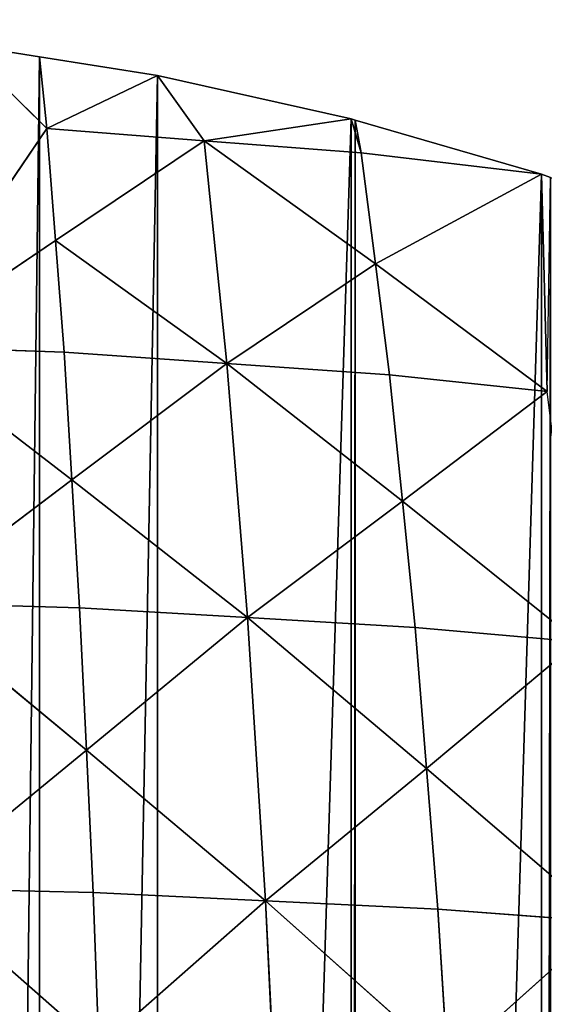
# Model space of a CAD drawing. Extents: x 0 to 4001, y 0 to 4001.
# Drawn here: x 2073 to 2156, y 2345 to 2501 of the extents above; entities that cross this region are included whole.
import ezdxf

# ---------------------------------------------------------------- set-up
doc = ezdxf.new("R2010")
doc.units = 0
doc.header["$LTSCALE"] = 25.4
doc.layers.get('0').update_dxf_attribs({"color": 13, "linetype": 'CONTINUOUS'})

msp = doc.modelspace()

# ---------------------------------------------------------------- linework, layer by layer
at = {"color": 23}
for p, q in [((2075.74, 2494.84), (2063.41, 2496.8)), ((2063.41, 2496.8), (2076.88, 2483.48, 29.25)), ((2075.74, 2494.84), (2063.41, 2496.8)), ((2063.41, 2496.8), (2076.88, 2483.48, 29.25)), ((2094.43, 2491.88), (2075.74, 2494.84)), ((2076.88, 2483.48, 29.25), (2075.74, 2494.84)), ((2094.43, 2491.88), (2075.74, 2494.84)), ((2076.88, 2483.48, 29.25), (2075.74, 2494.84)), ((2094.43, 2491.88), (2076.88, 2483.48, 29.25)), ((2094.43, 2491.88), (2076.88, 2483.48, 29.25)), ((2125.09, 2485.03), (2094.43, 2491.88)), ((2125.09, 2485.03), (2094.43, 2491.88)), ((2101.8, 2481.56, 21.7), (2094.43, 2491.88)), ((2101.8, 2481.56, 21.7), (2094.43, 2491.88)), ((2101.8, 2481.56, 21.7), (2125.09, 2485.03)), ((2101.8, 2481.56, 21.7), (2125.09, 2485.03)), ((2125.74, 2484.84), (2125.09, 2485.03)), ((2125.09, 2485.03), (2126.71, 2479.64, 14.14)), ((2125.74, 2484.84), (2125.09, 2485.03)), ((2125.09, 2485.03), (2126.71, 2479.64, 14.14)), ((2076.88, 2483.48, 29.25), (2053.38, 2448.96, 104.73)), ((2076.88, 2483.48, 29.25), (2053.38, 2448.96, 104.73)), ((2076.88, 2483.48, 29.25), (2101.8, 2481.56, 21.7)), ((2076.88, 2483.48, 29.25), (2101.8, 2481.56, 21.7)), ((2078.25, 2465.78, 64.96), (2076.88, 2483.48, 29.25)), ((2078.25, 2465.78, 64.96), (2076.88, 2483.48, 29.25)), ((2126.71, 2479.64, 14.14), (2125.74, 2484.84)), ((2155.25, 2476.27), (2125.74, 2484.84)), ((2155.25, 2476.27), (2125.74, 2484.84)), ((2126.71, 2479.64, 14.14), (2125.74, 2484.84)), ((2078.25, 2465.78, 64.96), (2101.8, 2481.56, 21.7)), ((2078.25, 2465.78, 64.96), (2101.8, 2481.56, 21.7)), ((2126.71, 2479.64, 14.14), (2101.8, 2481.56, 21.7)), ((2126.71, 2479.64, 14.14), (2101.8, 2481.56, 21.7)), ((2101.8, 2481.56, 21.7), (2128.95, 2462.06, 49.25)), ((2105.41, 2446.28, 92.51), (2101.8, 2481.56, 21.7)), ((2101.8, 2481.56, 21.7), (2128.95, 2462.06, 49.25)), ((2105.41, 2446.28, 92.51), (2101.8, 2481.56, 21.7)), ((2126.71, 2479.64, 14.14), (2155.25, 2476.27)), ((2128.95, 2462.06, 49.25), (2126.71, 2479.64, 14.14)), ((2126.71, 2479.64, 14.14), (2155.25, 2476.27)), ((2128.95, 2462.06, 49.25), (2126.71, 2479.64, 14.14)), ((2155.25, 2476.27), (2128.95, 2462.06, 49.25)), ((2155.25, 2476.27), (2128.95, 2462.06, 49.25)), ((2156.72, 2475.74), (2155.25, 2476.27)), ((2156.72, 2475.74), (2155.25, 2476.27)), ((2155.25, 2476.27), (2156.18, 2441.83, 72.29)), ((2155.25, 2476.27), (2156.18, 2441.83, 72.29)), ((2053.38, 2448.96, 104.73), (2078.25, 2465.78, 64.96)), ((2053.38, 2448.96, 104.73), (2078.25, 2465.78, 64.96)), ((2079.63, 2448.09, 100.67), (2078.25, 2465.78, 64.96)), ((2078.25, 2465.78, 64.96), (2105.41, 2446.28, 92.51)), ((2079.63, 2448.09, 100.67), (2078.25, 2465.78, 64.96)), ((2078.25, 2465.78, 64.96), (2105.41, 2446.28, 92.51)), ((2105.41, 2446.28, 92.51), (2128.95, 2462.06, 49.25)), ((2105.41, 2446.28, 92.51), (2128.95, 2462.06, 49.25)), ((2128.95, 2462.06, 49.25), (2156.18, 2441.83, 72.29)), ((2131.18, 2444.47, 84.36), (2128.95, 2462.06, 49.25)), ((2131.18, 2444.47, 84.36), (2128.95, 2462.06, 49.25)), ((2128.95, 2462.06, 49.25), (2156.18, 2441.83, 72.29)), ((2053.38, 2448.96, 104.73), (2080.85, 2427.82, 133.63)), ((2079.63, 2448.09, 100.67), (2053.38, 2448.96, 104.73)), ((2053.38, 2448.96, 104.73), (2080.85, 2427.82, 133.63)), ((2079.63, 2448.09, 100.67), (2053.38, 2448.96, 104.73)), ((2080.85, 2427.82, 133.63), (2079.63, 2448.09, 100.67)), ((2105.41, 2446.28, 92.51), (2079.63, 2448.09, 100.67)), ((2080.85, 2427.82, 133.63), (2079.63, 2448.09, 100.67)), ((2105.41, 2446.28, 92.51), (2079.63, 2448.09, 100.67)), ((2105.41, 2446.28, 92.51), (2080.85, 2427.82, 133.63)), ((2105.41, 2446.28, 92.51), (2080.85, 2427.82, 133.63)), ((2105.41, 2446.28, 92.51), (2133.23, 2424.47, 117.09)), ((2108.68, 2406.01, 158.21), (2105.41, 2446.28, 92.51)), ((2108.68, 2406.01, 158.21), (2105.41, 2446.28, 92.51)), ((2105.41, 2446.28, 92.51), (2131.18, 2444.47, 84.36)), ((2105.41, 2446.28, 92.51), (2131.18, 2444.47, 84.36)), ((2105.41, 2446.28, 92.51), (2133.23, 2424.47, 117.09)), ((2156.18, 2441.83, 72.29), (2131.18, 2444.47, 84.36)), ((2156.18, 2441.83, 72.29), (2131.18, 2444.47, 84.36)), ((2131.18, 2444.47, 84.36), (2133.23, 2424.47, 117.09)), ((2131.18, 2444.47, 84.36), (2133.23, 2424.47, 117.09)), ((2133.23, 2424.47, 117.09), (2156.18, 2441.83, 72.29)), ((2133.23, 2424.47, 117.09), (2156.18, 2441.83, 72.29)), ((2055.02, 2408.34, 170.81), (2080.85, 2427.82, 133.63)), ((2055.02, 2408.34, 170.81), (2080.85, 2427.82, 133.63)), ((2080.85, 2427.82, 133.63), (2108.68, 2406.01, 158.21)), ((2082.08, 2407.56, 166.6), (2080.85, 2427.82, 133.63)), ((2080.85, 2427.82, 133.63), (2108.68, 2406.01, 158.21)), ((2082.08, 2407.56, 166.6), (2080.85, 2427.82, 133.63)), ((2133.23, 2424.47, 117.09), (2108.68, 2406.01, 158.21)), ((2133.23, 2424.47, 117.09), (2108.68, 2406.01, 158.21)), ((2135.27, 2404.46, 149.82), (2133.23, 2424.47, 117.09)), ((2133.23, 2424.47, 117.09), (2161.1, 2402.16, 137.38)), ((2133.23, 2424.47, 117.09), (2161.1, 2402.16, 137.38)), ((2135.27, 2404.46, 149.82), (2133.23, 2424.47, 117.09)), ((2082.08, 2407.56, 166.6), (2055.02, 2408.34, 170.81)), ((2055.02, 2408.34, 170.81), (2083.15, 2385, 196.29)), ((2055.02, 2408.34, 170.81), (2083.15, 2385, 196.29)), ((2082.08, 2407.56, 166.6), (2055.02, 2408.34, 170.81)), ((2083.15, 2385, 196.29), (2082.08, 2407.56, 166.6)), ((2082.08, 2407.56, 166.6), (2108.68, 2406.01, 158.21)), ((2083.15, 2385, 196.29), (2082.08, 2407.56, 166.6)), ((2082.08, 2407.56, 166.6), (2108.68, 2406.01, 158.21)), ((2083.15, 2385, 196.29), (2108.68, 2406.01, 158.21)), ((2083.15, 2385, 196.29), (2108.68, 2406.01, 158.21)), ((2108.68, 2406.01, 158.21), (2135.27, 2404.46, 149.82)), ((2108.68, 2406.01, 158.21), (2137.05, 2382.13, 179.31)), ((2111.52, 2361.12, 217.4), (2108.68, 2406.01, 158.21)), ((2108.68, 2406.01, 158.21), (2135.27, 2404.46, 149.82)), ((2108.68, 2406.01, 158.21), (2137.05, 2382.13, 179.31)), ((2111.52, 2361.12, 217.4), (2108.68, 2406.01, 158.21)), ((2137.05, 2382.13, 179.31), (2135.27, 2404.46, 149.82)), ((2135.27, 2404.46, 149.82), (2161.1, 2402.16, 137.38)), ((2137.05, 2382.13, 179.31), (2135.27, 2404.46, 149.82)), ((2135.27, 2404.46, 149.82), (2161.1, 2402.16, 137.38)), ((2161.1, 2402.16, 137.38), (2137.05, 2382.13, 179.31)), ((2161.1, 2402.16, 137.38), (2137.05, 2382.13, 179.31)), ((2056.45, 2363.11, 230.32), (2083.15, 2385, 196.29)), ((2056.45, 2363.11, 230.32), (2083.15, 2385, 196.29)), ((2084.21, 2362.45, 225.99), (2083.15, 2385, 196.29)), ((2111.52, 2361.12, 217.4), (2083.15, 2385, 196.29)), ((2084.21, 2362.45, 225.99), (2083.15, 2385, 196.29)), ((2111.52, 2361.12, 217.4), (2083.15, 2385, 196.29)), ((2137.05, 2382.13, 179.31), (2111.52, 2361.12, 217.4)), ((2137.05, 2382.13, 179.31), (2111.52, 2361.12, 217.4)), ((2137.05, 2382.13, 179.31), (2165.38, 2357.82, 196.06)), ((2137.05, 2382.13, 179.31), (2165.38, 2357.82, 196.06)), ((2138.83, 2359.8, 208.81), (2137.05, 2382.13, 179.31)), ((2138.83, 2359.8, 208.81), (2137.05, 2382.13, 179.31)), ((2085.12, 2337.91, 252.03), (2056.45, 2363.11, 230.32)), ((2056.45, 2363.11, 230.32), (2084.21, 2362.45, 225.99)), ((2085.12, 2337.91, 252.03), (2056.45, 2363.11, 230.32)), ((2056.45, 2363.11, 230.32), (2084.21, 2362.45, 225.99)), ((2085.12, 2337.91, 252.03), (2084.21, 2362.45, 225.99)), ((2111.52, 2361.12, 217.4), (2084.21, 2362.45, 225.99)), ((2085.12, 2337.91, 252.03), (2084.21, 2362.45, 225.99)), ((2111.52, 2361.12, 217.4), (2084.21, 2362.45, 225.99)), ((2111.52, 2361.12, 217.4), (2085.12, 2337.91, 252.03)), ((2111.52, 2361.12, 217.4), (2085.12, 2337.91, 252.03)), ((2111.52, 2361.12, 217.4), (2138.83, 2359.8, 208.81)), ((2111.52, 2361.12, 217.4), (2140.35, 2335.48, 234.68)), ((2111.52, 2361.12, 217.4), (2140.35, 2335.48, 234.68)), ((2113.95, 2312.26, 269.31), (2111.52, 2361.12, 217.4)), ((2111.52, 2361.12, 217.4), (2138.83, 2359.8, 208.81)), ((2113.95, 2312.26, 269.31), (2111.52, 2361.12, 217.4)), ((2165.38, 2357.82, 196.06), (2138.83, 2359.8, 208.81)), ((2140.35, 2335.48, 234.68), (2138.83, 2359.8, 208.81)), ((2140.35, 2335.48, 234.68), (2138.83, 2359.8, 208.81)), ((2165.38, 2357.82, 196.06), (2138.83, 2359.8, 208.81)), ((2165.38, 2357.82, 196.06), (2140.35, 2335.48, 234.68)), ((2165.38, 2357.82, 196.06), (2140.35, 2335.48, 234.68))]:
    msp.add_line(p, q, dxfattribs=at)

# ---------------------------------------------------------------- meshes
at = {"color": 0}
mesh = msp.add_polyface(dxfattribs=at)
corners = [(1501.53, 2025.74), (1501.53, 1975.74), (1500.74, 2000.74), (1501.73, 2032.14), (1501.73, 1969.35), (1504.68, 2063.41), (1504.68, 1938.07), (1506.64, 2075.74), (1506.64, 1925.74), (1509.6, 2094.43), (1509.6, 1907.05), (1516.45, 2125.09), (1516.45, 1876.4), (1516.64, 2125.74), (1516.64, 1875.74), (1525.21, 2155.25), (1525.21, 1846.23), (1525.74, 2156.72), (1525.74, 1844.76), (1532.59, 2175.74), (1532.59, 1825.74), (1535.85, 2184.8), (1535.85, 1816.68), (1548.33, 2213.63), (1548.33, 1787.85), (1554.5, 2225.74), (1554.5, 1775.74), (1562.59, 2241.62), (1562.59, 1759.86), (1575.74, 2263.86), (1575.74, 1737.62), (1578.58, 2268.65), (1578.58, 1732.83), (1583.39, 2275.74), (1583.39, 1725.74), (1596.23, 2294.63), (1596.23, 1706.85), (1615.48, 2319.45), (1615.48, 1682.03), (1621.03, 2325.74), (1621.03, 1675.74), (1625.74, 2331.09), (1625.74, 1670.39), (1636.26, 2343.01), (1636.26, 1658.47), (1658.47, 2365.22), (1658.47, 1636.26), (1670.39, 2375.74), (1670.39, 1625.74), (1675.74, 2380.45), (1675.74, 1621.03), (1682.03, 2386), (1682.03, 1615.48), (1706.85, 2405.25), (1706.85, 1596.23), (1725.74, 2418.09), (1725.74, 1583.39), (1732.83, 2422.9), (1732.83, 1578.58), (1737.62, 2425.74), (1737.62, 1575.74), (1759.86, 2438.89), (1759.86, 1562.59), (1775.74, 2446.98), (1775.74, 1554.5), (1787.85, 2453.15), (1787.85, 1548.33), (1816.68, 2465.63), (1816.68, 1535.85), (1825.74, 2468.89), (1825.74, 1532.59), (1844.76, 2475.74), (1844.76, 1525.74), (1846.23, 2476.27), (1846.23, 1525.21), (1875.74, 2484.84), (1875.74, 1516.64), (1876.4, 2485.03), (1876.4, 1516.45), (1907.05, 2491.88), (1907.05, 1509.6), (1925.74, 2494.84), (1925.74, 1506.64), (1938.07, 2496.8), (1938.07, 1504.68), (1969.35, 2499.75), (1969.35, 1501.73), (1975.74, 2499.95), (1975.74, 1501.53), (2000.74, 2500.74), (2000.74, 1500.74), (2025.74, 2499.95), (2025.74, 1501.53), (2032.14, 2499.75), (2032.14, 1501.73), (2063.41, 1504.68), (2063.41, 2496.8), (2075.74, 2494.84), (2075.74, 1506.64), (2094.43, 2491.88), (2094.43, 1509.6), (2125.09, 2485.03), (2125.09, 1516.45), (2125.74, 2484.84), (2125.74, 1516.64), (2155.25, 2476.27), (2155.25, 1525.21), (2156.72, 2475.74), (2156.72, 1525.74), (2175.74, 2468.89), (2175.74, 1532.59), (2184.8, 2465.63), (2184.8, 1535.85), (2213.63, 2453.15), (2213.63, 1548.33), (2225.74, 2446.98), (2225.74, 1554.5), (2241.62, 2438.89), (2241.62, 1562.59), (2263.86, 2425.74), (2263.86, 1575.74), (2268.65, 2422.9), (2268.65, 1578.58), (2275.74, 2418.09), (2275.74, 1583.39), (2294.63, 2405.25), (2294.63, 1596.23), (2319.45, 2386), (2319.45, 1615.48), (2325.74, 2380.45), (2325.74, 1621.03), (2331.09, 2375.74), (2331.09, 1625.74), (2343.01, 2365.22), (2343.01, 1636.26), (2365.22, 1658.47), (2365.22, 2343.01), (2375.74, 2331.09), (2375.74, 1670.39), (2380.45, 2325.74), (2380.45, 1675.74), (2386, 2319.45), (2386, 1682.03), (2405.25, 2294.63), (2405.25, 1706.85), (2418.09, 2275.74), (2418.09, 1725.74), (2422.9, 2268.65), (2422.9, 1732.83), (2425.74, 2263.86), (2425.74, 1737.62), (2438.89, 2241.62), (2438.89, 1759.86), (2446.98, 2225.74), (2446.98, 1775.74), (2453.15, 2213.63), (2453.15, 1787.85), (2465.63, 2184.8), (2465.63, 1816.68), (2468.89, 2175.74), (2468.89, 1825.74), (2475.74, 2156.72), (2475.74, 1844.76), (2476.27, 2155.25), (2476.27, 1846.23), (2484.84, 2125.74), (2484.84, 1875.74), (2485.03, 2125.09), (2485.03, 1876.4), (2491.88, 2094.43), (2491.88, 1907.05), (2494.84, 2075.74), (2494.84, 1925.74), (2496.8, 2063.41), (2496.8, 1938.07), (2499.75, 2032.14), (2499.75, 1969.35), (2499.95, 2025.74), (2499.95, 1975.74), (2500.74, 2000.74)]
mesh.append_faces([[corners[k] for k in face] for face in [(0, 1, 2), (178, 177, 179)]], dxfattribs={"vtx0": -1, "color": 0})
mesh.append_faces([[corners[k] for k in face] for face in [(1, 3, 4), (4, 5, 6), (6, 7, 8), (8, 9, 10), (10, 11, 12), (12, 13, 14), (14, 15, 16), (16, 17, 18), (18, 19, 20), (20, 21, 22), (22, 23, 24), (24, 25, 26), (26, 27, 28), (28, 29, 30), (30, 31, 32), (32, 33, 34), (34, 35, 36), (36, 37, 38), (38, 39, 40), (40, 41, 42), (42, 43, 44), (44, 45, 46), (46, 47, 48), (48, 49, 50), (50, 51, 52), (52, 53, 54), (54, 55, 56), (56, 57, 58), (58, 59, 60), (60, 61, 62), (62, 63, 64), (64, 65, 66), (66, 67, 68), (68, 69, 70), (70, 71, 72), (72, 73, 74), (74, 75, 76), (76, 77, 78), (78, 79, 80), (80, 81, 82), (82, 83, 84), (84, 85, 86), (86, 87, 88), (88, 89, 90), (90, 91, 92), (92, 93, 94), (94, 93, 95), (95, 97, 98), (98, 99, 100), (100, 101, 102), (102, 103, 104), (104, 105, 106), (106, 107, 108), (108, 109, 110), (110, 111, 112), (112, 113, 114), (114, 115, 116), (116, 117, 118), (118, 119, 120), (120, 121, 122), (122, 123, 124), (124, 125, 126), (126, 127, 128), (128, 129, 130), (130, 131, 132), (132, 133, 134), (134, 133, 135), (135, 137, 138), (138, 139, 140), (140, 141, 142), (142, 143, 144), (144, 145, 146), (146, 147, 148), (148, 149, 150), (150, 151, 152), (152, 153, 154), (154, 155, 156), (156, 157, 158), (158, 159, 160), (160, 161, 162), (162, 163, 164), (164, 165, 166), (166, 167, 168), (168, 169, 170), (170, 171, 172), (172, 173, 174), (174, 175, 176), (176, 177, 178)]], dxfattribs={"vtx0": -1, "vtx1": -1, "color": 0})
mesh.append_faces([[corners[k] for k in face] for face in [(1, 0, 3), (4, 3, 5), (6, 5, 7), (8, 7, 9), (10, 9, 11), (12, 11, 13), (14, 13, 15), (16, 15, 17), (18, 17, 19), (20, 19, 21), (22, 21, 23), (24, 23, 25), (26, 25, 27), (28, 27, 29), (30, 29, 31), (32, 31, 33), (34, 33, 35), (36, 35, 37), (38, 37, 39), (40, 39, 41), (42, 41, 43), (44, 43, 45), (46, 45, 47), (48, 47, 49), (50, 49, 51), (52, 51, 53), (54, 53, 55), (56, 55, 57), (58, 57, 59), (60, 59, 61), (62, 61, 63), (64, 63, 65), (66, 65, 67), (68, 67, 69), (70, 69, 71), (72, 71, 73), (74, 73, 75), (76, 75, 77), (78, 77, 79), (80, 79, 81), (82, 81, 83), (84, 83, 85), (86, 85, 87), (88, 87, 89), (90, 89, 91), (92, 91, 93), (95, 93, 96), (95, 96, 97), (98, 97, 99), (100, 99, 101), (102, 101, 103), (104, 103, 105), (106, 105, 107), (108, 107, 109), (110, 109, 111), (112, 111, 113), (114, 113, 115), (116, 115, 117), (118, 117, 119), (120, 119, 121), (122, 121, 123), (124, 123, 125), (126, 125, 127), (128, 127, 129), (130, 129, 131), (132, 131, 133), (135, 133, 136), (135, 136, 137), (138, 137, 139), (140, 139, 141), (142, 141, 143), (144, 143, 145), (146, 145, 147), (148, 147, 149), (150, 149, 151), (152, 151, 153), (154, 153, 155), (156, 155, 157), (158, 157, 159), (160, 159, 161), (162, 161, 163), (164, 163, 165), (166, 165, 167), (168, 167, 169), (170, 169, 171), (172, 171, 173), (174, 173, 175), (176, 175, 177)]], dxfattribs={"vtx0": -1, "vtx2": -1, "color": 0})
at = {"color": 23}
mesh = msp.add_polyface(dxfattribs=at)
corners = [(2053.38, 2448.96, 104.73), (2076.88, 2483.48, 29.25), (2063.41, 2496.8)]
mesh.append_faces([[corners[k] for k in face] for face in [(0, 1, 2)]], dxfattribs={"color": 23})
mesh = msp.add_polyface(dxfattribs=at)
corners = [(2076.88, 2483.48, 29.25), (2075.74, 2494.84), (2063.41, 2496.8)]
mesh.append_faces([[corners[k] for k in face] for face in [(0, 1, 2)]], dxfattribs={"color": 23})
mesh = msp.add_polyface(dxfattribs=at)
corners = [(2076.88, 2483.48, 29.25), (2094.43, 2491.88), (2075.74, 2494.84)]
mesh.append_faces([[corners[k] for k in face] for face in [(0, 1, 2)]], dxfattribs={"color": 23})
mesh = msp.add_polyface(dxfattribs=at)
corners = [(2076.88, 2483.48, 29.25), (2101.8, 2481.56, 21.7), (2094.43, 2491.88)]
mesh.append_faces([[corners[k] for k in face] for face in [(0, 1, 2)]], dxfattribs={"color": 23})
mesh = msp.add_polyface(dxfattribs=at)
corners = [(2101.8, 2481.56, 21.7), (2125.09, 2485.03), (2094.43, 2491.88)]
mesh.append_faces([[corners[k] for k in face] for face in [(0, 1, 2)]], dxfattribs={"color": 23})
mesh = msp.add_polyface(dxfattribs=at)
corners = [(2101.8, 2481.56, 21.7), (2126.71, 2479.64, 14.14), (2125.09, 2485.03)]
mesh.append_faces([[corners[k] for k in face] for face in [(0, 1, 2)]], dxfattribs={"color": 23})
mesh = msp.add_polyface(dxfattribs=at)
corners = [(2126.71, 2479.64, 14.14), (2125.74, 2484.84), (2125.09, 2485.03)]
mesh.append_faces([[corners[k] for k in face] for face in [(0, 1, 2)]], dxfattribs={"color": 23})
mesh = msp.add_polyface(dxfattribs=at)
corners = [(2053.38, 2448.96, 104.73), (2078.25, 2465.78, 64.96), (2076.88, 2483.48, 29.25)]
mesh.append_faces([[corners[k] for k in face] for face in [(0, 1, 2)]], dxfattribs={"color": 23})
mesh = msp.add_polyface(dxfattribs=at)
corners = [(2078.25, 2465.78, 64.96), (2101.8, 2481.56, 21.7), (2076.88, 2483.48, 29.25)]
mesh.append_faces([[corners[k] for k in face] for face in [(0, 1, 2)]], dxfattribs={"color": 23})
mesh = msp.add_polyface(dxfattribs=at)
corners = [(2126.71, 2479.64, 14.14), (2155.25, 2476.27), (2125.74, 2484.84)]
mesh.append_faces([[corners[k] for k in face] for face in [(0, 1, 2)]], dxfattribs={"color": 23})
mesh = msp.add_polyface(dxfattribs=at)
corners = [(2105.41, 2446.28, 92.51), (2101.8, 2481.56, 21.7), (2078.25, 2465.78, 64.96)]
mesh.append_faces([[corners[k] for k in face] for face in [(0, 1, 2)]], dxfattribs={"color": 23})
mesh = msp.add_polyface(dxfattribs=at)
corners = [(2128.95, 2462.06, 49.25), (2126.71, 2479.64, 14.14), (2101.8, 2481.56, 21.7)]
mesh.append_faces([[corners[k] for k in face] for face in [(0, 1, 2)]], dxfattribs={"color": 23})
mesh = msp.add_polyface(dxfattribs=at)
corners = [(2105.41, 2446.28, 92.51), (2128.95, 2462.06, 49.25), (2101.8, 2481.56, 21.7)]
mesh.append_faces([[corners[k] for k in face] for face in [(0, 1, 2)]], dxfattribs={"color": 23})
mesh = msp.add_polyface(dxfattribs=at)
corners = [(2128.95, 2462.06, 49.25), (2155.25, 2476.27), (2126.71, 2479.64, 14.14)]
mesh.append_faces([[corners[k] for k in face] for face in [(0, 1, 2)]], dxfattribs={"color": 23})
mesh = msp.add_polyface(dxfattribs=at)
corners = [(2156.18, 2441.83, 72.29), (2155.25, 2476.27), (2128.95, 2462.06, 49.25)]
mesh.append_faces([[corners[k] for k in face] for face in [(0, 1, 2)]], dxfattribs={"color": 23})
mesh = msp.add_polyface(dxfattribs=at)
corners = [(2156.18, 2441.83, 72.29), (2156.72, 2475.74), (2155.25, 2476.27)]
mesh.append_faces([[corners[k] for k in face] for face in [(0, 1, 2)]], dxfattribs={"color": 23})
mesh = msp.add_polyface(dxfattribs=at)
corners = [(2053.38, 2448.96, 104.73), (2079.63, 2448.09, 100.67), (2078.25, 2465.78, 64.96)]
mesh.append_faces([[corners[k] for k in face] for face in [(0, 1, 2)]], dxfattribs={"color": 23})
mesh = msp.add_polyface(dxfattribs=at)
corners = [(2079.63, 2448.09, 100.67), (2105.41, 2446.28, 92.51), (2078.25, 2465.78, 64.96)]
mesh.append_faces([[corners[k] for k in face] for face in [(0, 1, 2)]], dxfattribs={"color": 23})
mesh = msp.add_polyface(dxfattribs=at)
corners = [(2105.41, 2446.28, 92.51), (2131.18, 2444.47, 84.36), (2128.95, 2462.06, 49.25)]
mesh.append_faces([[corners[k] for k in face] for face in [(0, 1, 2)]], dxfattribs={"color": 23})
mesh = msp.add_polyface(dxfattribs=at)
corners = [(2131.18, 2444.47, 84.36), (2156.18, 2441.83, 72.29), (2128.95, 2462.06, 49.25)]
mesh.append_faces([[corners[k] for k in face] for face in [(0, 1, 2)]], dxfattribs={"color": 23})
mesh = msp.add_polyface(dxfattribs=at)
corners = [(2055.02, 2408.34, 170.81), (2080.85, 2427.82, 133.63), (2053.38, 2448.96, 104.73)]
mesh.append_faces([[corners[k] for k in face] for face in [(0, 1, 2)]], dxfattribs={"color": 23})
mesh = msp.add_polyface(dxfattribs=at)
corners = [(2080.85, 2427.82, 133.63), (2079.63, 2448.09, 100.67), (2053.38, 2448.96, 104.73)]
mesh.append_faces([[corners[k] for k in face] for face in [(0, 1, 2)]], dxfattribs={"color": 23})
mesh = msp.add_polyface(dxfattribs=at)
corners = [(2080.85, 2427.82, 133.63), (2105.41, 2446.28, 92.51), (2079.63, 2448.09, 100.67)]
mesh.append_faces([[corners[k] for k in face] for face in [(0, 1, 2)]], dxfattribs={"color": 23})
mesh = msp.add_polyface(dxfattribs=at)
corners = [(2108.68, 2406.01, 158.21), (2105.41, 2446.28, 92.51), (2080.85, 2427.82, 133.63)]
mesh.append_faces([[corners[k] for k in face] for face in [(0, 1, 2)]], dxfattribs={"color": 23})
mesh = msp.add_polyface(dxfattribs=at)
corners = [(2108.68, 2406.01, 158.21), (2133.23, 2424.47, 117.09), (2105.41, 2446.28, 92.51)]
mesh.append_faces([[corners[k] for k in face] for face in [(0, 1, 2)]], dxfattribs={"color": 23})
mesh = msp.add_polyface(dxfattribs=at)
corners = [(2133.23, 2424.47, 117.09), (2131.18, 2444.47, 84.36), (2105.41, 2446.28, 92.51)]
mesh.append_faces([[corners[k] for k in face] for face in [(0, 1, 2)]], dxfattribs={"color": 23})
mesh = msp.add_polyface(dxfattribs=at)
corners = [(2133.23, 2424.47, 117.09), (2156.18, 2441.83, 72.29), (2131.18, 2444.47, 84.36)]
mesh.append_faces([[corners[k] for k in face] for face in [(0, 1, 2)]], dxfattribs={"color": 23})
mesh = msp.add_polyface(dxfattribs=at)
corners = [(2161.1, 2402.16, 137.38), (2156.18, 2441.83, 72.29), (2133.23, 2424.47, 117.09)]
mesh.append_faces([[corners[k] for k in face] for face in [(0, 1, 2)]], dxfattribs={"color": 23})
mesh = msp.add_polyface(dxfattribs=at)
corners = [(2055.02, 2408.34, 170.81), (2082.08, 2407.56, 166.6), (2080.85, 2427.82, 133.63)]
mesh.append_faces([[corners[k] for k in face] for face in [(0, 1, 2)]], dxfattribs={"color": 23})
mesh = msp.add_polyface(dxfattribs=at)
corners = [(2082.08, 2407.56, 166.6), (2108.68, 2406.01, 158.21), (2080.85, 2427.82, 133.63)]
mesh.append_faces([[corners[k] for k in face] for face in [(0, 1, 2)]], dxfattribs={"color": 23})
mesh = msp.add_polyface(dxfattribs=at)
corners = [(2108.68, 2406.01, 158.21), (2135.27, 2404.46, 149.82), (2133.23, 2424.47, 117.09)]
mesh.append_faces([[corners[k] for k in face] for face in [(0, 1, 2)]], dxfattribs={"color": 23})
mesh = msp.add_polyface(dxfattribs=at)
corners = [(2135.27, 2404.46, 149.82), (2161.1, 2402.16, 137.38), (2133.23, 2424.47, 117.09)]
mesh.append_faces([[corners[k] for k in face] for face in [(0, 1, 2)]], dxfattribs={"color": 23})
mesh = msp.add_polyface(dxfattribs=at)
corners = [(2083.15, 2385, 196.29), (2082.08, 2407.56, 166.6), (2055.02, 2408.34, 170.81)]
mesh.append_faces([[corners[k] for k in face] for face in [(0, 1, 2)]], dxfattribs={"color": 23})
mesh = msp.add_polyface(dxfattribs=at)
corners = [(2056.45, 2363.11, 230.32), (2083.15, 2385, 196.29), (2055.02, 2408.34, 170.81)]
mesh.append_faces([[corners[k] for k in face] for face in [(0, 1, 2)]], dxfattribs={"color": 23})
mesh = msp.add_polyface(dxfattribs=at)
corners = [(2083.15, 2385, 196.29), (2108.68, 2406.01, 158.21), (2082.08, 2407.56, 166.6)]
mesh.append_faces([[corners[k] for k in face] for face in [(0, 1, 2)]], dxfattribs={"color": 23})
mesh = msp.add_polyface(dxfattribs=at)
corners = [(2111.52, 2361.12, 217.4), (2108.68, 2406.01, 158.21), (2083.15, 2385, 196.29)]
mesh.append_faces([[corners[k] for k in face] for face in [(0, 1, 2)]], dxfattribs={"color": 23})
mesh = msp.add_polyface(dxfattribs=at)
corners = [(2111.52, 2361.12, 217.4), (2137.05, 2382.13, 179.31), (2108.68, 2406.01, 158.21)]
mesh.append_faces([[corners[k] for k in face] for face in [(0, 1, 2)]], dxfattribs={"color": 23})
mesh = msp.add_polyface(dxfattribs=at)
corners = [(2137.05, 2382.13, 179.31), (2135.27, 2404.46, 149.82), (2108.68, 2406.01, 158.21)]
mesh.append_faces([[corners[k] for k in face] for face in [(0, 1, 2)]], dxfattribs={"color": 23})
mesh = msp.add_polyface(dxfattribs=at)
corners = [(2137.05, 2382.13, 179.31), (2161.1, 2402.16, 137.38), (2135.27, 2404.46, 149.82)]
mesh.append_faces([[corners[k] for k in face] for face in [(0, 1, 2)]], dxfattribs={"color": 23})
mesh = msp.add_polyface(dxfattribs=at)
corners = [(2165.38, 2357.82, 196.06), (2161.1, 2402.16, 137.38), (2137.05, 2382.13, 179.31)]
mesh.append_faces([[corners[k] for k in face] for face in [(0, 1, 2)]], dxfattribs={"color": 23})
mesh = msp.add_polyface(dxfattribs=at)
corners = [(2056.45, 2363.11, 230.32), (2084.21, 2362.45, 225.99), (2083.15, 2385, 196.29)]
mesh.append_faces([[corners[k] for k in face] for face in [(0, 1, 2)]], dxfattribs={"color": 23})
mesh = msp.add_polyface(dxfattribs=at)
corners = [(2084.21, 2362.45, 225.99), (2111.52, 2361.12, 217.4), (2083.15, 2385, 196.29)]
mesh.append_faces([[corners[k] for k in face] for face in [(0, 1, 2)]], dxfattribs={"color": 23})
mesh = msp.add_polyface(dxfattribs=at)
corners = [(2111.52, 2361.12, 217.4), (2138.83, 2359.8, 208.81), (2137.05, 2382.13, 179.31)]
mesh.append_faces([[corners[k] for k in face] for face in [(0, 1, 2)]], dxfattribs={"color": 23})
mesh = msp.add_polyface(dxfattribs=at)
corners = [(2138.83, 2359.8, 208.81), (2165.38, 2357.82, 196.06), (2137.05, 2382.13, 179.31)]
mesh.append_faces([[corners[k] for k in face] for face in [(0, 1, 2)]], dxfattribs={"color": 23})
mesh = msp.add_polyface(dxfattribs=at)
corners = [(2057.67, 2313.93, 282.47), (2085.12, 2337.91, 252.03), (2056.45, 2363.11, 230.32)]
mesh.append_faces([[corners[k] for k in face] for face in [(0, 1, 2)]], dxfattribs={"color": 23})
mesh = msp.add_polyface(dxfattribs=at)
corners = [(2085.12, 2337.91, 252.03), (2084.21, 2362.45, 225.99), (2056.45, 2363.11, 230.32)]
mesh.append_faces([[corners[k] for k in face] for face in [(0, 1, 2)]], dxfattribs={"color": 23})
mesh = msp.add_polyface(dxfattribs=at)
corners = [(2085.12, 2337.91, 252.03), (2111.52, 2361.12, 217.4), (2084.21, 2362.45, 225.99)]
mesh.append_faces([[corners[k] for k in face] for face in [(0, 1, 2)]], dxfattribs={"color": 23})
mesh = msp.add_polyface(dxfattribs=at)
corners = [(2113.95, 2312.26, 269.31), (2111.52, 2361.12, 217.4), (2085.12, 2337.91, 252.03)]
mesh.append_faces([[corners[k] for k in face] for face in [(0, 1, 2)]], dxfattribs={"color": 23})
mesh = msp.add_polyface(dxfattribs=at)
corners = [(2140.35, 2335.48, 234.68), (2138.83, 2359.8, 208.81), (2111.52, 2361.12, 217.4)]
mesh.append_faces([[corners[k] for k in face] for face in [(0, 1, 2)]], dxfattribs={"color": 23})
mesh = msp.add_polyface(dxfattribs=at)
corners = [(2113.95, 2312.26, 269.31), (2140.35, 2335.48, 234.68), (2111.52, 2361.12, 217.4)]
mesh.append_faces([[corners[k] for k in face] for face in [(0, 1, 2)]], dxfattribs={"color": 23})
mesh = msp.add_polyface(dxfattribs=at)
corners = [(2140.35, 2335.48, 234.68), (2165.38, 2357.82, 196.06), (2138.83, 2359.8, 208.81)]
mesh.append_faces([[corners[k] for k in face] for face in [(0, 1, 2)]], dxfattribs={"color": 23})
mesh = msp.add_polyface(dxfattribs=at)
corners = [(2169.02, 2309.5, 247.54), (2165.38, 2357.82, 196.06), (2140.35, 2335.48, 234.68)]
mesh.append_faces([[corners[k] for k in face] for face in [(0, 1, 2)]], dxfattribs={"color": 23})

doc.saveas('drawing.dxf')
